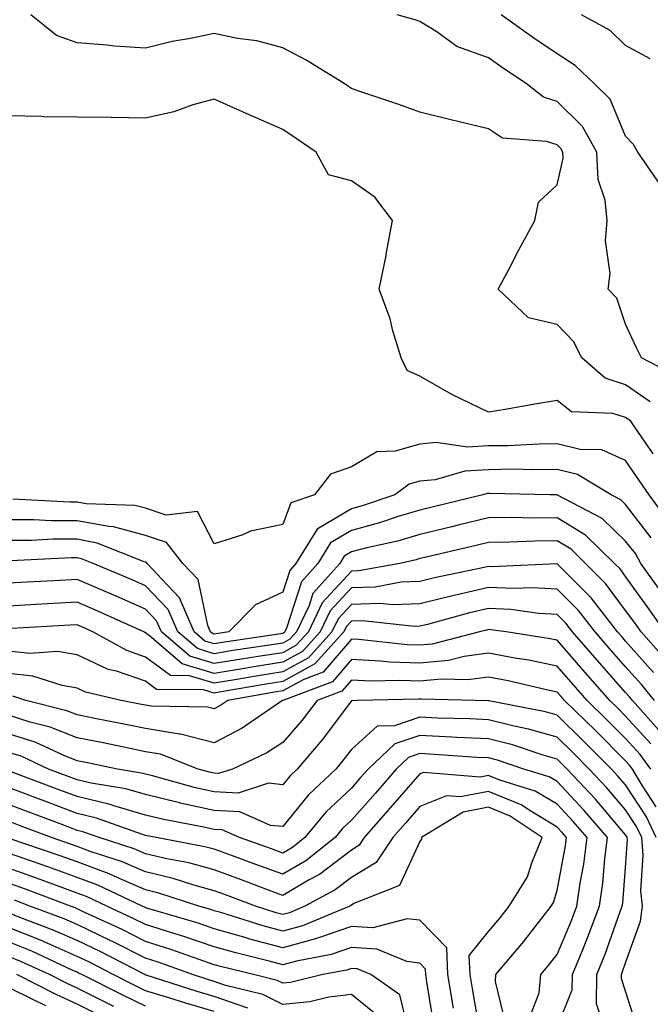
# Model space of a CAD drawing. Units: inches. Extents: x 994883 to 997523, y 7253018 to 7255658.
# Drawn here: x 996840 to 996932, y 7253508 to 7253651 of the extents above; entities that cross this region are included whole.
import ezdxf

# ---------------------------------------------------------------- set-up
doc = ezdxf.new("R2010")
doc.units = ezdxf.units.IN
doc.header["$MEASUREMENT"] = 0
doc.layers.add('Contour_99487253', color=7, linetype='Continuous', true_color=0x9d8b2f)

msp = doc.modelspace()

# ---------------------------------------------------------------- linework, layer by layer
at = {"layer": 'Contour_99487253'}
for points in [[(996931.64, 7253595.51, 2982), (996928.05, 7253597.96, 2982), (996925.05, 7253598.92, 2982), (996921.64, 7253601.92, 2982), (996920.44, 7253604.31, 2982), (996918.05, 7253606.77, 2982), (996913.87, 7253607.74, 2982), (996909.45, 7253611.92, 2982), (996911.04, 7253614.91, 2982), (996912.42, 7253617.55, 2982), (996914.83, 7253621.92, 2982), (996915.35, 7253624.62, 2982), (996918.05, 7253627.13, 2982), (996918.92, 7253631.05, 2982), (996918.88, 7253631.92, 2982), (996918.58, 7253632.45, 2982), (996918.05, 7253632.97, 2982), (996916.51, 7253633.46, 2982), (996910.08, 7253633.95, 2982), (996908.05, 7253635.29, 2982), (996903.59, 7253636.38, 2982), (996902.73, 7253636.6, 2982), (996898.05, 7253637.74, 2982), (996894.98, 7253638.85, 2982), (996889.14, 7253640.83, 2982), (996888.05, 7253641.21, 2982), (996887.63, 7253641.5, 2982), (996886.99, 7253641.92, 2982), (996881.46, 7253645.33, 2982), (996878.05, 7253647.13, 2982), (996874.28, 7253648.15, 2982), (996871.46, 7253648.51, 2982), (996868.05, 7253649.24, 2982), (996864.62, 7253648.49, 2982), (996861.92, 7253648.05, 2982), (996858.05, 7253647.08, 2982), (996853.51, 7253647.38, 2982), (996852.46, 7253647.51, 2982), (996848.05, 7253647.84, 2982), (996845.04, 7253648.91, 2982), (996841.33, 7253651.92, 2982)], [(996935.41, 7253599.28, 2981), (996930.34, 7253601.92, 2981), (996929.6, 7253603.47, 2981), (996928.05, 7253606.81, 2981), (996926.74, 7253610.61, 2981), (996925.48, 7253611.92, 2981), (996925.78, 7253614.19, 2981), (996925.09, 7253618.96, 2981), (996925.34, 7253621.92, 2981), (996925.07, 7253624.9, 2981), (996924.03, 7253627.9, 2981), (996923.83, 7253631.92, 2981), (996921.78, 7253635.65, 2981), (996918.05, 7253639.31, 2981), (996916.07, 7253639.94, 2981), (996913.52, 7253641.92, 2981), (996910.26, 7253644.13, 2981), (996908.05, 7253645.69, 2981), (996903.45, 7253647.32, 2981), (996900.53, 7253649.44, 2981), (996898.05, 7253650.98, 2981), (996897.34, 7253651.21, 2981), (996894.75, 7253651.92, 2981)], [(996933.16, 7253627.03, 2980), (996929.82, 7253631.92, 2980), (996929.18, 7253633.05, 2980), (996928.05, 7253634.23, 2980), (996925.79, 7253639.66, 2980), (996923.47, 7253641.92, 2980), (996920.7, 7253644.57, 2980), (996918.05, 7253646.23, 2980), (996914.67, 7253648.54, 2980), (996909.92, 7253651.92, 2980)], [(996931.64, 7253645.51, 2979), (996928.05, 7253647.49, 2979), (996925.77, 7253649.64, 2979), (996921.62, 7253651.92, 2979)], [(996932.06, 7253587.91, 2983), (996929.31, 7253591.92, 2983), (996928.8, 7253592.67, 2983), (996928.05, 7253593.19, 2983), (996926.17, 7253593.8, 2983), (996920.14, 7253594.01, 2983), (996918.05, 7253595.67, 2983), (996914.83, 7253595.14, 2983), (996910.5, 7253594.37, 2983), (996908.05, 7253593.96, 2983), (996904.03, 7253595.94, 2983), (996902.68, 7253596.55, 2983), (996898.05, 7253599.21, 2983), (996896.19, 7253600.06, 2983), (996895.31, 7253601.92, 2983), (996894.12, 7253605.85, 2983), (996893.73, 7253607.6, 2983), (996892.11, 7253611.92, 2983), (996893.12, 7253616.85, 2983), (996893.15, 7253617.02, 2983), (996894.04, 7253621.92, 2983), (996891.47, 7253625.34, 2983), (996888.05, 7253627.74, 2983), (996884.72, 7253628.59, 2983), (996882.92, 7253631.92, 2983), (996880.02, 7253633.89, 2983), (996878.05, 7253635.22, 2983), (996873.37, 7253637.24, 2983), (996872.18, 7253637.79, 2983), (996868.05, 7253639.65, 2983), (996864.92, 7253638.79, 2983), (996862.19, 7253637.78, 2983), (996858.05, 7253636.88, 2983), (996853.08, 7253636.95, 2983), (996853.02, 7253636.95, 2983), (996848.05, 7253637.01, 2983), (996843.21, 7253637.08, 2983), (996842.85, 7253637.12, 2983), (996838.05, 7253637.19, 2983)], [(996934.25, 7253578.12, 2984), (996931.47, 7253581.92, 2984), (996930.09, 7253583.96, 2984), (996928.05, 7253586.92, 2984), (996924.59, 7253588.46, 2984), (996921.42, 7253588.55, 2984), (996918.05, 7253589.37, 2984), (996915.46, 7253589.33, 2984), (996910.88, 7253589.09, 2984), (996908.05, 7253589.05, 2984), (996905, 7253588.87, 2984), (996900.42, 7253589.55, 2984), (996898.05, 7253589.33, 2984), (996894.43, 7253588.3, 2984), (996891.76, 7253588.21, 2984), (996888.05, 7253585.98, 2984), (996885.02, 7253584.95, 2984), (996882.66, 7253581.92, 2984), (996879.22, 7253580.75, 2984), (996878.05, 7253577.58, 2984), (996873.34, 7253576.63, 2984), (996872.23, 7253576.1, 2984), (996868.05, 7253574.76, 2984), (996865.63, 7253579.5, 2984), (996861.04, 7253578.93, 2984), (996858.05, 7253579.95, 2984), (996856.5, 7253580.37, 2984), (996849.36, 7253580.61, 2984), (996848.05, 7253580.85, 2984), (996846.98, 7253580.85, 2984), (996838.7, 7253581.27, 2984)], [(996931.77, 7253575.64, 2985), (996928.05, 7253580.5, 2985), (996927.33, 7253581.2, 2985), (996925.94, 7253581.92, 2985), (996921.03, 7253584.9, 2985), (996918.05, 7253585.63, 2985), (996914.39, 7253585.58, 2985), (996911.77, 7253585.64, 2985), (996908.05, 7253585.58, 2985), (996904.58, 7253585.39, 2985), (996900.26, 7253584.13, 2985), (996898.05, 7253583.92, 2985), (996896.5, 7253583.47, 2985), (996894.4, 7253581.92, 2985), (996889.65, 7253580.32, 2985), (996888.05, 7253579.89, 2985), (996883.06, 7253576.91, 2985), (996879.97, 7253571.92, 2985), (996879.07, 7253570.9, 2985), (996878.05, 7253567.72, 2985), (996874.09, 7253565.88, 2985), (996870.17, 7253561.92, 2985), (996868.32, 7253561.65, 2985), (996868.05, 7253561.6, 2985), (996867.81, 7253561.68, 2985), (996867.51, 7253561.92, 2985), (996867.11, 7253562.86, 2985), (996865.69, 7253569.56, 2985), (996863.48, 7253571.92, 2985), (996861.11, 7253574.98, 2985), (996858.05, 7253576.01, 2985), (996853.39, 7253577.26, 2985), (996852.69, 7253577.28, 2985), (996848.05, 7253578.14, 2985), (996844.27, 7253578.14, 2985), (996841.7, 7253578.27, 2985), (996838.05, 7253578.27, 2985)], [(996933.52, 7253567.39, 2986), (996930.27, 7253571.92, 2986), (996929.47, 7253573.34, 2986), (996928.05, 7253575.17, 2986), (996924.62, 7253578.49, 2986), (996918.11, 7253581.86, 2986), (996918.05, 7253581.9, 2986), (996918.03, 7253581.9, 2986), (996916.97, 7253581.92, 2986), (996908.26, 7253582.13, 2986), (996908.05, 7253582.13, 2986), (996907.86, 7253582.11, 2986), (996907.21, 7253581.92, 2986), (996899.85, 7253580.12, 2986), (996898.05, 7253579.69, 2986), (996894.88, 7253578.75, 2986), (996892.15, 7253577.82, 2986), (996888.05, 7253576.73, 2986), (996885.03, 7253574.94, 2986), (996883.18, 7253571.92, 2986), (996880.76, 7253569.21, 2986), (996878.6, 7253562.47, 2986), (996878.33, 7253561.92, 2986), (996878.2, 7253561.77, 2986), (996878.05, 7253561.69, 2986), (996877.78, 7253561.65, 2986), (996869.55, 7253560.42, 2986), (996868.05, 7253560.16, 2986), (996866.7, 7253560.57, 2986), (996865.13, 7253561.92, 2986), (996863.01, 7253566.88, 2986), (996861.17, 7253568.8, 2986), (996858.26, 7253571.92, 2986), (996858.17, 7253572.04, 2986), (996858.05, 7253572.08, 2986), (996857.84, 7253572.13, 2986), (996851.01, 7253574.88, 2986), (996848.05, 7253575.43, 2986), (996844.54, 7253575.43, 2986), (996841.41, 7253575.28, 2986), (996838.05, 7253575.28, 2986)], [(996933.81, 7253561.92, 2987), (996931.44, 7253565.31, 2987), (996928.05, 7253570, 2987), (996927.23, 7253571.1, 2987), (996926.41, 7253571.92, 2987), (996922.18, 7253576.05, 2987), (996918.05, 7253578.55, 2987), (996914.64, 7253578.51, 2987), (996911.38, 7253578.59, 2987), (996908.05, 7253578.54, 2987), (996903.61, 7253577.48, 2987), (996902.71, 7253577.26, 2987), (996898.05, 7253576.15, 2987), (996894.79, 7253575.18, 2987), (996890.31, 7253574.18, 2987), (996888.05, 7253573.58, 2987), (996887.01, 7253572.96, 2987), (996886.37, 7253571.92, 2987), (996882.45, 7253567.52, 2987), (996881.9, 7253565.77, 2987), (996880.06, 7253561.92, 2987), (996879.1, 7253560.87, 2987), (996878.05, 7253560.29, 2987), (996876.11, 7253559.98, 2987), (996870.78, 7253559.19, 2987), (996868.05, 7253558.74, 2987), (996865.61, 7253559.48, 2987), (996862.74, 7253561.92, 2987), (996861.34, 7253565.21, 2987), (996858.05, 7253568.64, 2987), (996855.77, 7253569.64, 2987), (996850.39, 7253571.92, 2987), (996848.72, 7253572.59, 2987), (996848.05, 7253572.71, 2987), (996847.25, 7253572.72, 2987), (996838.41, 7253572.28, 2987)], [(996933.95, 7253557.82, 2988), (996930.3, 7253561.92, 2988), (996929.37, 7253563.24, 2988), (996928.05, 7253565.06, 2988), (996925.12, 7253568.99, 2988), (996922.2, 7253571.92, 2988), (996920.1, 7253573.97, 2988), (996918.05, 7253575.21, 2988), (996914.8, 7253575.17, 2988), (996911.13, 7253575, 2988), (996908.05, 7253574.96, 2988), (996905.6, 7253574.37, 2988), (996898.96, 7253572.83, 2988), (996898.05, 7253572.61, 2988), (996897.51, 7253572.46, 2988), (996895.13, 7253571.92, 2988), (996889.16, 7253570.81, 2988), (996888.05, 7253570.77, 2988), (996883.8, 7253566.17, 2988), (996881.78, 7253561.92, 2988), (996880, 7253559.97, 2988), (996878.05, 7253558.89, 2988), (996874.45, 7253558.32, 2988), (996872.01, 7253557.96, 2988), (996868.05, 7253557.3, 2988), (996864.51, 7253558.38, 2988), (996860.35, 7253561.92, 2988), (996859.66, 7253563.53, 2988), (996858.05, 7253565.22, 2988), (996853.41, 7253567.28, 2988), (996852.16, 7253567.81, 2988), (996848.05, 7253569.58, 2988), (996845.57, 7253569.44, 2988), (996840.8, 7253569.17, 2988), (996838.05, 7253569.01, 2988)], [(996932.13, 7253556, 2989), (996928.05, 7253560.56, 2989), (996927.42, 7253561.29, 2989), (996926.86, 7253561.92, 2989), (996923.01, 7253566.88, 2989), (996918.05, 7253571.86, 2989), (996917.99, 7253571.86, 2989), (996908.54, 7253571.43, 2989), (996908.05, 7253571.46, 2989), (996907.44, 7253571.31, 2989), (996900.16, 7253569.81, 2989), (996898.05, 7253569.29, 2989), (996895.3, 7253569.17, 2989), (996891.51, 7253568.46, 2989), (996888.05, 7253568.35, 2989), (996884.97, 7253565, 2989), (996883.5, 7253561.92, 2989), (996880.91, 7253559.06, 2989), (996878.05, 7253557.5, 2989), (996873.25, 7253556.72, 2989), (996872.78, 7253556.65, 2989), (996868.05, 7253555.87, 2989), (996863.4, 7253557.27, 2989), (996858.56, 7253561.41, 2989), (996858.05, 7253561.79, 2989), (996857.95, 7253561.82, 2989), (996857.79, 7253561.92, 2989), (996851.09, 7253564.96, 2989), (996848.05, 7253566.27, 2989), (996842.05, 7253565.92, 2989), (996838.05, 7253565.69, 2989)], [(996932.24, 7253551.92, 2990), (996930.36, 7253554.23, 2990), (996928.05, 7253556.82, 2990), (996925.66, 7253559.53, 2990), (996923.58, 7253561.92, 2990), (996921.17, 7253565.04, 2990), (996918.05, 7253568.16, 2990), (996914.48, 7253568.35, 2990), (996911.74, 7253568.23, 2990), (996908.05, 7253568.39, 2990), (996903.46, 7253567.33, 2990), (996902.78, 7253567.19, 2990), (996898.05, 7253566.02, 2990), (996894.12, 7253565.85, 2990), (996892.18, 7253566.05, 2990), (996888.05, 7253565.91, 2990), (996886.14, 7253563.83, 2990), (996885.22, 7253561.92, 2990), (996881.81, 7253558.16, 2990), (996878.05, 7253556.11, 2990), (996874.45, 7253555.52, 2990), (996871.06, 7253554.93, 2990), (996868.05, 7253554.43, 2990), (996864.45, 7253555.52, 2990), (996861.68, 7253555.55, 2990), (996858.05, 7253558.26, 2990), (996855.32, 7253559.19, 2990), (996850.36, 7253561.92, 2990), (996848.77, 7253562.64, 2990), (996848.05, 7253562.96, 2990), (996847.07, 7253562.9, 2990), (996838.53, 7253562.4, 2990)], [(996933.27, 7253547.14, 2991), (996929.05, 7253551.92, 2991), (996928.6, 7253552.47, 2991), (996928.05, 7253553.08, 2991), (996923.91, 7253557.78, 2991), (996920.3, 7253561.92, 2991), (996919.31, 7253563.18, 2991), (996918.05, 7253564.45, 2991), (996915.37, 7253564.6, 2991), (996911.31, 7253565.18, 2991), (996908.05, 7253565.33, 2991), (996905.29, 7253564.68, 2991), (996899.15, 7253563.02, 2991), (996898.05, 7253562.75, 2991), (996897.25, 7253562.72, 2991), (996889.67, 7253563.54, 2991), (996888.05, 7253563.48, 2991), (996887.3, 7253562.67, 2991), (996886.94, 7253561.92, 2991), (996882.72, 7253557.25, 2991), (996878.05, 7253554.71, 2991), (996875.65, 7253554.32, 2991), (996869.35, 7253553.22, 2991), (996868.05, 7253553, 2991), (996866.5, 7253553.47, 2991), (996859.66, 7253553.53, 2991), (996858.05, 7253554.73, 2991), (996853.79, 7253556.18, 2991), (996852.59, 7253556.46, 2991), (996848.05, 7253558.58, 2991), (996845.18, 7253559.05, 2991), (996841.19, 7253558.78, 2991), (996838.05, 7253559.11, 2991)], [(996931.7, 7253545.57, 2992), (996928.05, 7253549.65, 2992), (996926.92, 7253550.79, 2992), (996925.76, 7253551.92, 2992), (996922.15, 7253556.02, 2992), (996918.05, 7253560.72, 2992), (996917.05, 7253560.92, 2992), (996910.65, 7253561.92, 2992), (996908.37, 7253562.24, 2992), (996908.05, 7253562.26, 2992), (996907.78, 7253562.19, 2992), (996906.75, 7253561.92, 2992), (996899.83, 7253560.14, 2992), (996898.05, 7253559.97, 2992), (996896.17, 7253560.05, 2992), (996889.16, 7253560.81, 2992), (996888.05, 7253560.87, 2992), (996883.92, 7253556.05, 2992), (996881.12, 7253554.99, 2992), (996878.05, 7253553.32, 2992), (996876.85, 7253553.12, 2992), (996870.02, 7253551.92, 2992), (996868.85, 7253551.12, 2992), (996868.05, 7253550.7, 2992), (996867.07, 7253550.94, 2992), (996858.88, 7253551.09, 2992), (996858.05, 7253551.23, 2992), (996857.47, 7253551.34, 2992), (996854.51, 7253551.92, 2992), (996849.28, 7253553.15, 2992), (996848.05, 7253553.73, 2992), (996845.89, 7253554.08, 2992), (996841.6, 7253555.47, 2992), (996838.05, 7253555.86, 2992)], [(996931.73, 7253541.92, 2993), (996930.16, 7253544.03, 2993), (996928.05, 7253546.38, 2993), (996925.28, 7253549.15, 2993), (996922.44, 7253551.92, 2993), (996920.38, 7253554.25, 2993), (996918.05, 7253556.94, 2993), (996913.92, 7253557.79, 2993), (996911.87, 7253558.1, 2993), (996908.05, 7253558.82, 2993), (996904.48, 7253558.35, 2993), (996902.2, 7253557.77, 2993), (996898.05, 7253557.35, 2993), (996893.66, 7253557.53, 2993), (996892.3, 7253557.67, 2993), (996888.05, 7253557.88, 2993), (996885.31, 7253554.66, 2993), (996878.05, 7253551.91, 2993), (996878.03, 7253551.9, 2993), (996872.11, 7253547.86, 2993), (996868.05, 7253545.76, 2993), (996863.12, 7253546.99, 2993), (996862.98, 7253546.99, 2993), (996858.05, 7253547.84, 2993), (996854.65, 7253548.52, 2993), (996850.67, 7253549.3, 2993), (996848.05, 7253549.82, 2993), (996846.55, 7253550.42, 2993), (996840.58, 7253551.92, 2993), (996838.67, 7253552.55, 2993)], [(996932.51, 7253536.38, 2994), (996930.5, 7253539.47, 2994), (996929.03, 7253541.92, 2994), (996928.61, 7253542.48, 2994), (996928.05, 7253543.1, 2994), (996923.65, 7253547.52, 2994), (996919.12, 7253551.92, 2994), (996918.63, 7253552.5, 2994), (996918.05, 7253553.15, 2994), (996916.51, 7253553.46, 2994), (996910.93, 7253554.8, 2994), (996908.05, 7253555.34, 2994), (996905.03, 7253554.94, 2994), (996901.17, 7253555.05, 2994), (996898.05, 7253554.72, 2994), (996895.12, 7253554.85, 2994), (996890.88, 7253554.75, 2994), (996888.05, 7253554.89, 2994), (996886.68, 7253553.29, 2994), (996883.07, 7253551.92, 2994), (996880.9, 7253549.07, 2994), (996878.05, 7253545.77, 2994), (996875.71, 7253544.26, 2994), (996870.7, 7253541.92, 2994), (996868.69, 7253541.28, 2994), (996868.05, 7253541.3, 2994), (996867.54, 7253541.41, 2994), (996865.73, 7253541.92, 2994), (996860.21, 7253544.08, 2994), (996858.05, 7253544.45, 2994), (996854.88, 7253545.09, 2994), (996851.85, 7253545.72, 2994), (996848.05, 7253546.48, 2994), (996844.15, 7253548.02, 2994), (996841.2, 7253548.77, 2994), (996838.05, 7253549.78, 2994)], [(996932.5, 7253531.92, 2995), (996931.08, 7253534.95, 2995), (996928.05, 7253539.6, 2995), (996926.98, 7253540.85, 2995), (996925.98, 7253541.92, 2995), (996922.01, 7253545.88, 2995), (996918.05, 7253549.76, 2995), (996916.37, 7253550.24, 2995), (996908.12, 7253551.85, 2995), (996908.05, 7253551.87, 2995), (996908, 7253551.87, 2995), (996906.05, 7253551.92, 2995), (996898.26, 7253552.13, 2995), (996898.05, 7253552.11, 2995), (996897.85, 7253552.12, 2995), (996888.93, 7253551.92, 2995), (996888.08, 7253551.89, 2995), (996888.05, 7253551.87, 2995), (996883.79, 7253546.18, 2995), (996880.15, 7253541.92, 2995), (996879.07, 7253540.9, 2995), (996878.05, 7253539.63, 2995), (996875.97, 7253539.84, 2995), (996871.56, 7253538.41, 2995), (996868.05, 7253538.57, 2995), (996865.32, 7253539.19, 2995), (996859.06, 7253540.91, 2995), (996858.05, 7253541.16, 2995), (996857.46, 7253541.33, 2995), (996853.93, 7253541.92, 2995), (996849.07, 7253542.94, 2995), (996848.05, 7253543.13, 2995), (996846.04, 7253543.93, 2995), (996841.95, 7253545.82, 2995), (996838.05, 7253547.07, 2995)], [(996929.85, 7253503.72, 2996), (996928.05, 7253509.49, 2996), (996927.42, 7253511.29, 2996), (996927.42, 7253511.92, 2996), (996927.6, 7253512.37, 2996), (996928.05, 7253513.63, 2996), (996930.23, 7253519.74, 2996), (996930.51, 7253521.92, 2996), (996930.27, 7253524.14, 2996), (996930.6, 7253529.37, 2996), (996930.39, 7253531.92, 2996), (996929.65, 7253533.52, 2996), (996928.05, 7253535.96, 2996), (996925.31, 7253539.18, 2996), (996922.75, 7253541.92, 2996), (996920.4, 7253544.27, 2996), (996918.05, 7253546.56, 2996), (996913.88, 7253547.75, 2996), (996911.81, 7253548.16, 2996), (996908.05, 7253549.09, 2996), (996905.35, 7253549.22, 2996), (996900.64, 7253549.33, 2996), (996898.05, 7253549.46, 2996), (996894.36, 7253548.23, 2996), (996891.82, 7253548.15, 2996), (996888.05, 7253544.78, 2996), (996886.83, 7253543.14, 2996), (996885.77, 7253541.92, 2996), (996881.8, 7253538.17, 2996), (996878.05, 7253533.51, 2996), (996876.28, 7253533.69, 2996), (996871.81, 7253535.68, 2996), (996868.05, 7253535.85, 2996), (996863.08, 7253536.95, 2996), (996862.99, 7253536.98, 2996), (996858.05, 7253538.18, 2996), (996855.15, 7253539.02, 2996), (996850.11, 7253539.86, 2996), (996848.05, 7253540.36, 2996), (996846.92, 7253540.79, 2996), (996843.9, 7253541.92, 2996), (996839.9, 7253543.77, 2996), (996838.05, 7253544.35, 2996)], [(996924.58, 7253505.39, 2997), (996923.78, 7253507.65, 2997), (996923.87, 7253511.92, 2997), (996925.06, 7253514.91, 2997), (996927.26, 7253521.13, 2997), (996927.55, 7253521.92, 2997), (996927.62, 7253522.35, 2997), (996928.05, 7253527.56, 2997), (996928.31, 7253531.66, 2997), (996928.29, 7253531.92, 2997), (996928.22, 7253532.09, 2997), (996928.05, 7253532.34, 2997), (996923.64, 7253537.51, 2997), (996919.51, 7253541.92, 2997), (996918.78, 7253542.65, 2997), (996918.05, 7253543.37, 2997), (996916.03, 7253543.94, 2997), (996911.57, 7253545.44, 2997), (996908.05, 7253546.3, 2997), (996903.43, 7253546.54, 2997), (996902.72, 7253546.59, 2997), (996898.05, 7253546.81, 2997), (996894.39, 7253545.58, 2997), (996890.49, 7253541.92, 2997), (996889.36, 7253540.61, 2997), (996888.05, 7253539.14, 2997), (996884.35, 7253535.62, 2997), (996881.29, 7253531.92, 2997), (996879.49, 7253530.48, 2997), (996878.05, 7253529.63, 2997), (996876.39, 7253530.26, 2997), (996871.76, 7253531.92, 2997), (996869.19, 7253533.06, 2997), (996868.05, 7253533.11, 2997), (996866.52, 7253533.45, 2997), (996860.7, 7253534.57, 2997), (996858.05, 7253535.21, 2997), (996853.43, 7253536.54, 2997), (996852.87, 7253536.74, 2997), (996848.05, 7253537.9, 2997), (996845.13, 7253539, 2997), (996838.45, 7253541.52, 2997)], [(996918.05, 7253504.28, 2998), (996920.27, 7253509.7, 2998), (996920.32, 7253511.92, 2998), (996921.83, 7253515.7, 2998), (996922.55, 7253517.42, 2998), (996924.23, 7253521.92, 2998), (996924.72, 7253525.25, 2998), (996925.01, 7253528.88, 2998), (996925.4, 7253531.92, 2998), (996922.01, 7253535.88, 2998), (996918.05, 7253540.1, 2998), (996916.91, 7253540.78, 2998), (996913.19, 7253541.92, 2998), (996909.34, 7253543.21, 2998), (996908.05, 7253543.53, 2998), (996906.36, 7253543.61, 2998), (996900.19, 7253544.06, 2998), (996898.05, 7253544.17, 2998), (996896.37, 7253543.6, 2998), (996894.58, 7253541.92, 2998), (996891.55, 7253538.42, 2998), (996888.05, 7253534.46, 2998), (996886.75, 7253533.22, 2998), (996885.67, 7253531.92, 2998), (996881.43, 7253528.54, 2998), (996878.05, 7253526.56, 2998), (996874.14, 7253528.01, 2998), (996870.74, 7253529.23, 2998), (996868.05, 7253530.21, 2998), (996866.71, 7253530.58, 2998), (996859.6, 7253531.92, 2998), (996858.29, 7253532.16, 2998), (996858.05, 7253532.23, 2998), (996857.62, 7253532.35, 2998), (996850.88, 7253534.75, 2998), (996848.05, 7253535.44, 2998), (996843.34, 7253537.21, 2998), (996842.41, 7253537.56, 2998), (996838.05, 7253539.21, 2998)], [(996914.12, 7253505.85, 2999), (996915.42, 7253509.29, 2999), (996915.68, 7253511.92, 2999), (996916.75, 7253513.22, 2999), (996918.05, 7253514.88, 2999), (996920.14, 7253519.83, 2999), (996920.92, 7253521.92, 2999), (996921.4, 7253525.27, 2999), (996921.93, 7253528.04, 2999), (996922.42, 7253531.92, 2999), (996920.4, 7253534.27, 2999), (996918.05, 7253536.78, 2999), (996914.84, 7253538.71, 2999), (996909.7, 7253540.27, 2999), (996908.05, 7253540.95, 2999), (996906.85, 7253540.72, 2999), (996898.57, 7253541.4, 2999), (996898.05, 7253541.2, 2999), (996893.73, 7253536.24, 2999), (996889.94, 7253531.92, 2999), (996889.18, 7253530.79, 2999), (996888.05, 7253530.08, 2999), (996883.42, 7253526.55, 2999), (996881.82, 7253525.69, 2999), (996878.05, 7253523.47, 2999), (996875.58, 7253524.39, 2999), (996871.91, 7253525.78, 2999), (996868.05, 7253527.19, 2999), (996864.35, 7253528.22, 2999), (996861.16, 7253528.81, 2999), (996858.05, 7253529.56, 2999), (996856.4, 7253530.27, 2999), (996851.28, 7253531.92, 2999), (996848.9, 7253532.77, 2999), (996848.05, 7253532.97, 2999), (996846.36, 7253533.61, 2999), (996841.56, 7253535.43, 2999), (996838.05, 7253536.75, 2999)], [(996910.61, 7253504.48, 3000), (996909.05, 7253510.92, 3000), (996909.14, 7253511.92, 3000), (996913.19, 7253516.78, 3000), (996914.16, 7253518.03, 3000), (996917.21, 7253521.92, 3000), (996917.53, 7253522.44, 3000), (996918.05, 7253524.19, 3000), (996919.28, 7253530.69, 3000), (996919.44, 7253531.92, 3000), (996918.79, 7253532.66, 3000), (996918.05, 7253533.46, 3000), (996914.22, 7253535.75, 3000), (996912.82, 7253536.69, 3000), (996908.05, 7253538.66, 3000), (996903.99, 7253537.86, 3000), (996901.94, 7253538.03, 3000), (996898.05, 7253536.46, 3000), (996895.94, 7253534.03, 3000), (996894.08, 7253531.92, 3000), (996891.67, 7253528.3, 3000), (996888.05, 7253526.07, 3000), (996885.7, 7253524.27, 3000), (996881.29, 7253521.92, 3000), (996879.01, 7253520.96, 3000), (996878.05, 7253520.71, 3000), (996877.09, 7253520.96, 3000), (996874.05, 7253521.92, 3000), (996869.7, 7253523.57, 3000), (996868.05, 7253524.17, 3000), (996864.94, 7253525.03, 3000), (996862.09, 7253525.96, 3000), (996858.05, 7253526.93, 3000), (996854.55, 7253528.42, 3000), (996850.11, 7253529.86, 3000), (996848.05, 7253530.62, 3000), (996847.1, 7253530.97, 3000), (996844.33, 7253531.92, 3000), (996839.77, 7253533.64, 3000), (996838.05, 7253534.29, 3000)], [(996906.88, 7253503.09, 3001), (996905.75, 7253509.62, 3001), (996905.36, 7253511.92, 3001), (996905.24, 7253514.73, 3001), (996908.05, 7253518.22, 3001), (996909.74, 7253520.23, 3001), (996911.06, 7253521.92, 3001), (996913.76, 7253526.21, 3001), (996914.35, 7253528.22, 3001), (996915.88, 7253531.92, 3001), (996911.19, 7253535.06, 3001), (996908.05, 7253536.36, 3001), (996904.34, 7253535.63, 3001), (996898.26, 7253531.92, 3001), (996898.3, 7253531.67, 3001), (996898.05, 7253531.35, 3001), (996895.05, 7253524.92, 3001), (996888.41, 7253522.28, 3001), (996888.05, 7253522.06, 3001), (996887.97, 7253522, 3001), (996887.83, 7253521.92, 3001), (996880.93, 7253519.04, 3001), (996878.05, 7253518.26, 3001), (996875.17, 7253519.04, 3001), (996869, 7253520.97, 3001), (996868.05, 7253521.25, 3001), (996867.54, 7253521.41, 3001), (996865.83, 7253521.92, 3001), (996859.96, 7253523.83, 3001), (996858.05, 7253524.3, 3001), (996853.89, 7253526.08, 3001), (996852.75, 7253526.62, 3001), (996848.05, 7253528.36, 3001), (996845.44, 7253529.31, 3001), (996838.17, 7253531.8, 3001)], [(996902.94, 7253507.03, 3002), (996902.13, 7253511.92, 3002), (996901.97, 7253515.84, 3002), (996898.05, 7253519.85, 3002), (996896.2, 7253520.07, 3002), (996891.2, 7253518.77, 3002), (996888.05, 7253518.95, 3002), (996883.54, 7253517.41, 3002), (996882.84, 7253517.13, 3002), (996878.05, 7253515.82, 3002), (996873.24, 7253517.11, 3002), (996872.69, 7253517.28, 3002), (996868.05, 7253518.62, 3002), (996865.59, 7253519.46, 3002), (996858.39, 7253521.58, 3002), (996858.05, 7253521.69, 3002), (996857.89, 7253521.76, 3002), (996857.55, 7253521.92, 3002), (996851.09, 7253524.96, 3002), (996848.05, 7253526.09, 3002), (996843.78, 7253527.65, 3002), (996841.56, 7253528.41, 3002), (996838.05, 7253529.65, 3002)], [(996900.16, 7253504.03, 3003), (996899.08, 7253510.89, 3003), (996898.91, 7253511.92, 3003), (996898.87, 7253512.74, 3003), (996898.05, 7253513.59, 3003), (996896.15, 7253513.82, 3003), (996891.79, 7253515.66, 3003), (996888.05, 7253515.88, 3003), (996885.1, 7253514.87, 3003), (996880.04, 7253513.91, 3003), (996878.05, 7253513.37, 3003), (996876.07, 7253513.9, 3003), (996871.21, 7253515.08, 3003), (996868.05, 7253515.99, 3003), (996863.63, 7253517.5, 3003), (996862, 7253517.97, 3003), (996858.05, 7253519.22, 3003), (996856.26, 7253520.13, 3003), (996852.38, 7253521.92, 3003), (996849.44, 7253523.31, 3003), (996848.05, 7253523.81, 3003), (996845.05, 7253524.92, 3003), (996842.14, 7253526.01, 3003), (996838.05, 7253527.46, 3003)], [(996896.42, 7253503.55, 3004), (996895.11, 7253508.98, 3004), (996890.88, 7253511.92, 3004), (996888.89, 7253512.76, 3004), (996888.05, 7253512.81, 3004), (996887.39, 7253512.58, 3004), (996883.9, 7253511.92, 3004), (996879.19, 7253510.78, 3004), (996878.05, 7253510.67, 3004), (996877.21, 7253511.08, 3004), (996873.8, 7253511.92, 3004), (996869.17, 7253513.04, 3004), (996868.05, 7253513.37, 3004), (996865.86, 7253514.11, 3004), (996861.73, 7253515.6, 3004), (996858.05, 7253516.76, 3004), (996854.62, 7253518.49, 3004), (996848.77, 7253521.2, 3004), (996848.05, 7253521.54, 3004), (996847.79, 7253521.66, 3004), (996847.08, 7253521.92, 3004), (996840.52, 7253524.39, 3004), (996838.05, 7253525.27, 3004)], [(996891.97, 7253505.84, 3005), (996888.05, 7253509.04, 3005), (996884.76, 7253508.63, 3005), (996882.01, 7253507.96, 3005), (996878.05, 7253507.59, 3005), (996875.16, 7253509.03, 3005), (996869.57, 7253510.4, 3005), (996868.05, 7253510.93, 3005), (996867.29, 7253511.16, 3005), (996864.9, 7253511.92, 3005), (996859.87, 7253513.74, 3005), (996858.05, 7253514.31, 3005), (996853.23, 7253516.74, 3005), (996852.99, 7253516.86, 3005), (996848.05, 7253519.22, 3005), (996846.17, 7253520.05, 3005), (996841.17, 7253521.92, 3005), (996838.91, 7253522.78, 3005)], [(996872.96, 7253507.01, 3006), (996868.05, 7253508.75, 3006), (996865.59, 7253509.46, 3006), (996858.14, 7253511.83, 3006), (996858.05, 7253511.85, 3006), (996858.01, 7253511.88, 3006), (996857.92, 7253511.92, 3006), (996851.43, 7253515.3, 3006), (996848.05, 7253516.9, 3006), (996844.56, 7253518.43, 3006), (996839.71, 7253520.26, 3006), (996838.05, 7253520.92, 3006)], [(996868.05, 7253506.55, 3007), (996863.9, 7253507.77, 3007), (996861.42, 7253508.55, 3007), (996858.05, 7253509.58, 3007), (996856.48, 7253510.35, 3007), (996853.32, 7253511.92, 3007), (996849.86, 7253513.73, 3007), (996848.05, 7253514.59, 3007), (996843.28, 7253516.69, 3007), (996842.96, 7253516.83, 3007), (996838.05, 7253518.81, 3007)], [(996858.05, 7253507.3, 3008), (996854.94, 7253508.81, 3008), (996848.73, 7253511.92, 3008), (996848.28, 7253512.15, 3008), (996848.05, 7253512.26, 3008), (996847.43, 7253512.54, 3008), (996841.46, 7253515.33, 3008), (996838.05, 7253516.7, 3008)], [(996853.41, 7253507.28, 3009), (996851.96, 7253508.01, 3009), (996848.05, 7253509.95, 3009), (996846.69, 7253510.56, 3009), (996844.02, 7253511.92, 3009), (996839.94, 7253513.81, 3009), (996838.05, 7253514.59, 3009)], [(996851.87, 7253505.74, 3010), (996848.05, 7253507.63, 3010), (996845.09, 7253508.96, 3010), (996839.28, 7253511.92, 3010)], [(996843.49, 7253507.36, 3011), (996841.7, 7253508.27, 3011), (996838.05, 7253510.05, 3011)]]:
    msp.add_polyline3d(points, dxfattribs=at)

doc.saveas('drawing.dxf')
